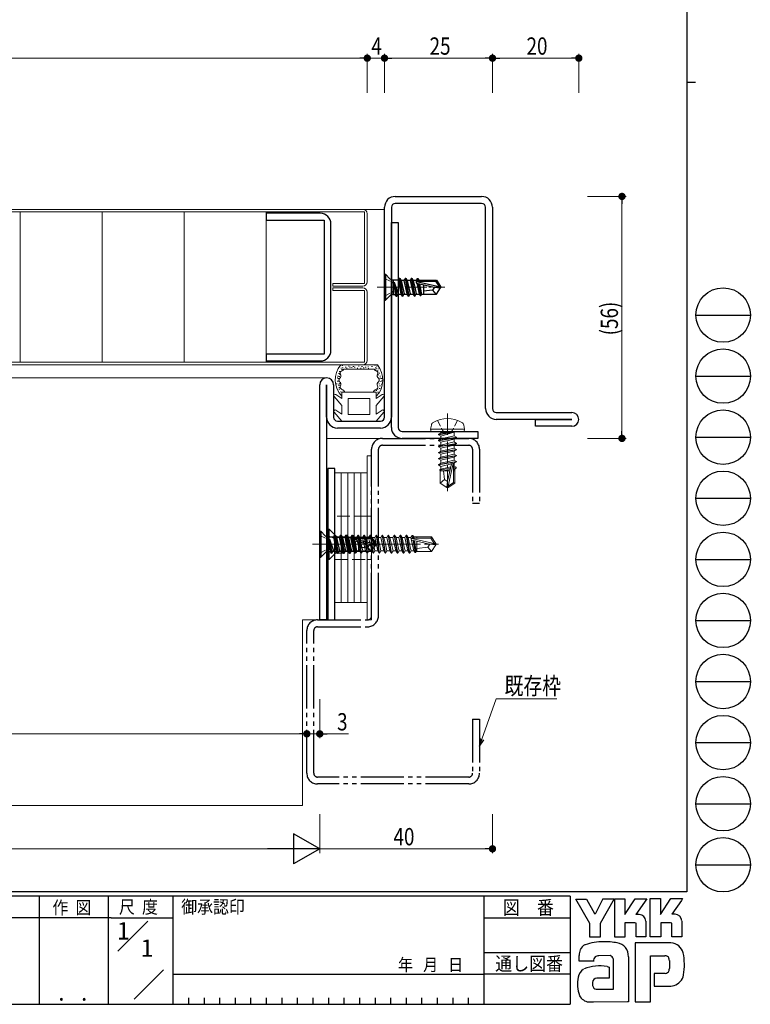
# Model space of a CAD drawing. Extents: x 0 to 567, y 0 to 403.
# Drawn here: x 398 to 567, y 0 to 228 of the extents above; entities that cross this region are included whole.
import ezdxf
from ezdxf.enums import TextEntityAlignment as Align

# ---------------------------------------------------------------- set-up
doc = ezdxf.new("R2010")
doc.units = 0
for name, pattern in [('YCENTER_1', [13, 10, -1, 1, -1]), ('YDIVIDE_1', [15, 10, -1, 1, -1, 1, -1]), ('YHIDDEN_1', [4, 3, -1])]:
    doc.linetypes.add(name, pattern=pattern)
doc.layers.add('USER1', color=3, linetype='CONTINUOUS')
doc.layers.add('YKK_ZWAK', color=7, linetype='CONTINUOUS')
for name, color, linetype, lineweight in [('YKK_11', 7, 'CONTINUOUS', 30), ('YKK_12', 2, 'CONTINUOUS', 13), ('YKK_13', 4, 'CONTINUOUS', 13), ('YKK_D', 6, 'CONTINUOUS', 13)]:
    doc.layers.add(name, color=color, linetype=linetype, lineweight=lineweight)
doc.styles.get("Standard").update_dxf_attribs({"font": 'ROMANS.SHX', "bigfont": 'EXTFONT.SHX'})
doc.styles.add('YKK_OSSTYLE1', font='romans.shx', dxfattribs={"width": 0.9, "bigfont": 'EXTFONT.SHX'})

# ---------------------------------------------------------------- blocks, each defined once
blk = doc.blocks.new('A201')
at = {"layer": 'YKK_ZWAK', "color": 254, "linetype": 'Continuous'}
for p, q in [((571, 410), (571, 35)), ((571, 222.5), (573, 222.5)), ((571, 35), (21, 35)), ((544, 34), (21, 34)), ((437, 34), (437, 9)), ((452, 34), (452, 9)), ((524, 34), (524, 9)), ((544, 34), (544, 9)), ((548.59, 27.71), (545.31, 33.35)), ((545.31, 33.35), (547.82, 33.35)), ((547.82, 33.35), (549.62, 29.99)), ((551.6, 33.43), (549.77, 29.88)), ((554.19, 33.43), (550.95, 27.7)), ((551.6, 33.43), (554.19, 33.43)), ((554.33, 24.55), (554.33, 33.41)), ((554.33, 33.41), (556.63, 33.41)), ((556.63, 29.77), (559.04, 33.45)), ((556.63, 33.41), (556.63, 29.77)), ((559.04, 33.45), (561.77, 33.45)), ((561.77, 33.45), (559.24, 29.78)), ((562.55, 24.63), (562.55, 33.49)), ((562.55, 33.49), (564.89, 33.49)), ((564.89, 29.78), (567.34, 33.49)), ((564.89, 33.49), (564.89, 29.78)), ((567.34, 33.49), (570.04, 33.49)), ((569.77, 33.02), (567.54, 29.84)), ((570.04, 33.49), (569.77, 33.02)), ((549.62, 29.99), (549.77, 29.88)), ((559.99, 29.78), (559.24, 29.78)), ((568.29, 29.84), (567.54, 29.84)), ((548.59, 24.53), (548.59, 27.71)), ((550.95, 27.7), (550.95, 24.53)), ((558.98, 27.87), (556.7, 27.87)), ((556.7, 27.87), (556.7, 24.55)), ((559.29, 27.75), (558.98, 27.87)), ((559.29, 24.61), (559.29, 27.75)), ((561.53, 28.24), (561.53, 24.61)), ((567.26, 27.89), (564.99, 27.89)), ((564.99, 27.89), (564.99, 24.63)), ((567.57, 27.77), (567.26, 27.89)), ((567.57, 24.65), (567.57, 27.77)), ((569.83, 28.24), (569.83, 24.65)), ((550.95, 24.53), (548.59, 24.53)), ((556.7, 24.55), (554.33, 24.55)), ((559.02, 23.22), (559.02, 9.57)), ((567.3, 23.22), (559.02, 23.22)), ((561.53, 24.61), (559.29, 24.61)), ((564.99, 24.63), (562.55, 24.63)), ((567.57, 24.68), (567.61, 24.65)), ((569.83, 24.65), (567.57, 24.65)), ((524, 21), (544, 21)), ((546.08, 18.95), (546.08, 20.33)), ((549.41, 18.95), (546.08, 18.95)), ((553.25, 20.28), (550.61, 20.23)), ((554.02, 12.52), (554.02, 19.47)), ((557.51, 20.01), (557.51, 9.59)), ((562.61, 9.57), (562.61, 20.24)), ((562.61, 20.24), (565.93, 20.24)), ((566.98, 19.17), (566.99, 17.29)), ((452, 16), (524, 16)), ((552.55, 17.73), (553.05, 17.62)), ((553.05, 17.62), (553.05, 15.05)), ((566.01, 16.15), (563.48, 16.15)), ((563.48, 16.15), (563.48, 13.2)), ((553.05, 15.05), (550.2, 15.05)), ((550, 12.52), (554.02, 12.52)), ((553.71, 12.52), (553.96, 12.52)), ((554.02, 12.52), (554.02, 12.52)), ((563.48, 13.2), (567.28, 13.2)), ((567.28, 13.2), (568.06, 13.37)), ((549.41, 9.53), (548.34, 9.53)), ((557.28, 9.55), (549.41, 9.53)), ((557.51, 9.59), (557.28, 9.55)), ((559.02, 9.57), (562.05, 9.57)), ((562.05, 9.57), (562.61, 9.57)), ((21, 9), (544, 9))]:
    blk.add_line(p, q, dxfattribs=at)
at = {"layer": 'YKK_ZWAK', "color": 8, "linetype": 'Continuous'}
for p, q in [((573.13, 168.56), (585.73, 168.56)), ((573.13, 154.42), (585.73, 154.42)), ((573.13, 140.28), (585.73, 140.28)), ((573.13, 126.14), (585.73, 126.14)), ((573.13, 112), (585.73, 112)), ((573.13, 97.86), (585.73, 97.86)), ((573.13, 83.72), (585.73, 83.72)), ((573.13, 69.58), (585.73, 69.58)), ((573.13, 55.44), (585.73, 55.44)), ((573.13, 41.3), (585.73, 41.3))]:
    blk.add_line(p, q, dxfattribs=at)
at = {"layer": 'YKK_ZWAK', "color": 131, "linetype": 'Continuous'}
for p, q in [((421, 34), (421, 9)), ((437.7, 29), (389, 29)), ((437.7, 29), (452, 29)), ((439.26, 21.33), (446.19, 28.25)), ((524, 29), (544, 29)), ((443.05, 10.18), (449.85, 16.98)), ((544, 16), (524, 16)), ((455.6, 10.5), (455.6, 9)), ((459.2, 10.5), (459.2, 9)), ((462.8, 10.5), (462.8, 9)), ((466.4, 10.5), (466.4, 9)), ((470, 10.5), (470, 9)), ((473.6, 10.5), (473.6, 9)), ((477.2, 10.5), (477.2, 9)), ((480.8, 10.5), (480.8, 9)), ((484.4, 10.5), (484.4, 9)), ((488, 10.5), (488, 9)), ((491.6, 10.5), (491.6, 9)), ((495.2, 10.5), (495.2, 9)), ((498.8, 10.5), (498.8, 9)), ((502.4, 10.5), (502.4, 9)), ((506, 10.5), (506, 9)), ((509.6, 10.5), (509.6, 9)), ((513.2, 10.5), (513.2, 9)), ((516.8, 10.5), (516.8, 9)), ((520.4, 10.5), (520.4, 9))]:
    blk.add_line(p, q, dxfattribs=at)
at = {"layer": 'YKK_ZWAK', "color": 8, "linetype": 'Continuous'}
for centre in [(579.43, 168.56), (579.43, 154.42), (579.43, 140.28), (579.43, 126.14), (579.43, 112), (579.43, 97.86), (579.43, 83.72), (579.43, 69.58), (579.43, 55.44), (579.43, 41.3)]:
    blk.add_circle(centre, 6.3, dxfattribs=at)
at = {"layer": 'YKK_ZWAK', "color": 254, "linetype": 'Continuous'}
for centre, radius, start, end in [((559.99, 28.24), 1.54, 0.0017, 89.996), ((568.29, 28.29), 1.54, 0.0017, 89.996), ((551.66, 10.86), 12.63, 89.8916, 109.3085), ((552.03, 8.67), 14.82, 78.7801, 91.4694), ((554.38, 20.07), 3.18, 40.6642, 80.3169), ((567.19, 20.11), 3.1, 14.4457, 87.0875), ((549.69, 20.31), 3.6, 158.4108, 179.7178), ((548, 21.1), 1.75, 109.0213, 161.5126), ((554.22, 20.08), 3.29, 358.7806, 38.7656), ((555.55, 18.15), 14.9, 350.9903, 10.6762), ((550.91, 18.99), 1.51, 138.4638, 181.7136), ((550.51, 19.02), 1.21, 85.5055, 126.7804), ((552.9, 19.18), 1.16, 14.7552, 72.4499), ((566.05, 19.37), 0.878, 16.4312, 96.9166), ((564.38, 18.85), 2.62, 4.9342, 17.0355), ((548.59, 14.77), 2.79, 121.8271, 169.0847), ((550.8, 8.39), 9.51, 79.381, 112.0583), ((566.01, 17.08), 0.933, 269.9547, 342.9014), ((564.36, 17.54), 2.64, 343.6902, 354.7536), ((553.61, 13.72), 7.92, 168.7637, 199.8008), ((550.84, 13.77), 1.69, 171.082, 216.7192), ((550.21, 14.01), 1.03, 90.3395, 178.0364), ((567.24, 16.32), 3.07, 285.4429, 349.9045), ((550.18, 13.6), 1.09, 230.9728, 260.7549), ((548.6, 12.25), 2.73, 207.3144, 263.5946)]:
    blk.add_arc(centre, radius, start, end, dxfattribs=at)
at = {"layer": 'YKK_ZWAK', "color": 131, "linetype": 'Continuous', "style": 'YKK_OSSTYLE1', "width": 0.9}
for s, height, p in [('作  図', 3, (424.09, 29.88)), ('尺  度', 3, (439.51, 30.04)), ('御承認印', 3, (453.91, 30.05)), ('図\u3000番', 3.2, (528.43, 29.81)), ('年   月   日', 2.828, (504.13, 16.74)), ('通し図番', 3.2, (526.63, 16.8)), (' ． ．', 3.5, (424.18, 9.75))]:
    blk.add_text(s, height=height, dxfattribs=at).set_placement(p)

msp = doc.modelspace()

# ---------------------------------------------------------------- linework, layer by layer
at = {"layer": 'YKK_11', "color": 0, "linetype": 'ByBlock', "lineweight": -2, "ltscale": 0.05}
for p, q in [((484.5, 187), (504.5, 187)), ((504.5, 185.4), (484.5, 185.4)), ((467.1, 183.12), (454.6, 183.12)), ((454.6, 183.12), (454.6, 181.52)), ((482, 135.9), (482, 184.5)), ((483.6, 184.5), (483.6, 135.9)), ((505.4, 137.9), (505.4, 184.5)), ((507, 184.5), (507, 137.9)), ((454.6, 181.52), (468, 181.52)), ((468, 181.52), (468, 150.52)), ((469.6, 151.42), (469.6, 180.62)), ((483.6, 133.5), (483.6, 181)), ((483.6, 181), (485.2, 181)), ((485.2, 181), (485.2, 133.5)), ((468, 150.52), (454.6, 150.52)), ((454.6, 150.52), (454.6, 148.92)), ((454.6, 148.92), (467.1, 148.92)), ((467, 89), (467, 143.4)), ((468.6, 143.4), (468.6, 89)), ((468.6, 135.9), (468.6, 143.4)), ((470.2, 143.4), (470.2, 135.9)), ((507.9, 137), (525.4, 137)), ((471.1, 135), (481.1, 135)), ((525.4, 135.4), (507.9, 135.4)), ((517, 135.4), (525.4, 135.4)), ((517, 133.8), (517, 135.4)), ((481.1, 133.4), (471.1, 133.4)), ((486.1, 132.6), (503.6, 132.6)), ((503.6, 132.6), (503.6, 131)), ((525.4, 133.8), (517, 133.8)), ((503.6, 131), (486.1, 131)), ((468.9, 124), (468.9, 89)), ((470.5, 124), (468.9, 124)), ((470.5, 89), (470.5, 124)), ((468.6, 89), (467, 89)), ((468.9, 89), (470.5, 89))]:
    msp.add_line(p, q, dxfattribs=at)
at = {"layer": 'YKK_11', "linetype": 'YDIVIDE_1'}
for p, q in [((481.5, 131), (501.5, 131)), ((479, 89.9), (479, 128.5)), ((480.6, 89.9), (480.6, 128.5)), ((481.5, 129.4), (501.5, 129.4)), ((502.4, 128.5), (502.4, 116)), ((504, 128.5), (504, 116)), ((502.4, 116), (504, 116)), ((466.5, 89), (478.1, 89)), ((466.5, 87.4), (478.1, 87.4)), ((464, 53.5), (464, 86.5)), ((465.6, 53.5), (465.6, 86.5)), ((502.4, 66), (502.4, 53.5)), ((502.4, 66), (504, 66)), ((504, 66), (504, 53.5)), ((501.5, 52.6), (466.5, 52.6)), ((501.5, 51), (466.5, 51))]:
    msp.add_line(p, q, dxfattribs=at)
at = {"layer": 'YKK_11', "color": 0, "linetype": 'ByBlock', "lineweight": -2, "ltscale": 0.05}
for centre, radius, start, end in [((484.5, 184.5), 2.5, 90, 180), ((504.5, 184.5), 2.5, 0, 90), ((484.5, 184.5), 0.9, 90, 180), ((504.5, 184.5), 0.9, 0, 90), ((467.1, 180.62), 2.5, 0, 90), ((467.1, 151.42), 2.5, 270, 0), ((468.6, 143.4), 1.6, 0, 180), ((507.9, 137.9), 2.5, 180, 270), ((507.9, 137.9), 0.9, 180, 270), ((525.4, 135.4), 1.6, 270, 90), ((471.1, 135.9), 2.5, 180, 270), ((471.1, 135.9), 0.9, 180, 270), ((481.1, 135.9), 2.5, 270, 0), ((481.1, 135.9), 0.9, 270, 0), ((486.1, 133.5), 2.5, 180, 270), ((486.1, 133.5), 0.9, 180, 270)]:
    msp.add_arc(centre, radius, start, end, dxfattribs=at)
at = {"layer": 'YKK_11', "linetype": 'YDIVIDE_1'}
for centre, radius, start, end in [((481.5, 128.5), 2.5, 90, 180), ((501.5, 128.5), 2.5, 0, 90), ((481.5, 128.5), 0.9, 90, 180), ((501.5, 128.5), 0.9, 0, 90), ((466.5, 86.5), 2.5, 90, 180), ((478.1, 89.9), 2.5, 270, 0), ((478.1, 89.9), 0.9, 270, 0), ((466.5, 86.5), 0.9, 90, 180), ((466.5, 53.5), 2.5, 180, 270), ((466.5, 53.5), 0.9, 180, 270), ((501.5, 53.5), 2.5, 270, 0), ((501.5, 53.5), 0.9, 270, 0)]:
    msp.add_arc(centre, radius, start, end, dxfattribs=at)
at = {"layer": 'YKK_12'}
for p, q in [((477, 184.02), (482, 184.02)), ((267.4, 145.02), (468.6, 145.02)), ((481.5, 131), (468.6, 131)), ((463, 89), (463, 46)), ((463, 89), (466.5, 89)), ((463, 46), (273, 46))]:
    msp.add_line(p, q, dxfattribs=at)
at = {"layer": 'YKK_13'}
for p, q in [((477.4, 183.42), (258.6, 183.42)), ((259, 184.02), (477, 184.02)), ((397.6, 183.42), (397.6, 148.62)), ((416.6, 183.42), (416.6, 148.62)), ((435.6, 183.42), (435.6, 148.62)), ((454.6, 183.42), (454.6, 148.62)), ((477.4, 166.82), (477.4, 183.42)), ((478, 183.02), (478, 167.22)), ((470, 166.82), (477.4, 166.82)), ((470, 166.22), (470, 166.82)), ((477, 166.22), (470, 166.22)), ((477, 165.82), (470, 165.82)), ((470, 165.82), (470, 165.22)), ((470, 165.22), (477.4, 165.22)), ((477.4, 165.22), (477.4, 148.62)), ((478, 149.02), (478, 164.82)), ((477.4, 148.62), (258.6, 148.62)), ((259, 148.02), (477, 148.02)), ((471.32, 146.02), (471.52, 146.02)), ((471.53, 146.5), (471.73, 146.5)), ((471.59, 146.03), (471.79, 146.03)), ((480.34, 148.02), (471.86, 148.02)), ((471.87, 147.24), (472.07, 147.24)), ((472.06, 146.94), (472.26, 146.94)), ((472.12, 147.87), (472.32, 147.87)), ((472.21, 147.32), (472.41, 147.32)), ((472.58, 147.02), (479.62, 147.02)), ((472.89, 147.52), (473.09, 147.52)), ((473.18, 147.24), (473.38, 147.24)), ((473.63, 147.72), (473.83, 147.72)), ((473.89, 147.45), (474.09, 147.45)), ((474.34, 147.44), (474.54, 147.44)), ((474.7, 147.67), (474.9, 147.67)), ((474.97, 147.52), (475.17, 147.52)), ((475.63, 147.29), (475.83, 147.29)), ((475.97, 147.7), (476.17, 147.7)), ((476.41, 147.29), (476.61, 147.29)), ((476.7, 147.63), (476.9, 147.63)), ((477.09, 147.35), (477.29, 147.35)), ((477.52, 147.49), (477.72, 147.49)), ((478.11, 147.54), (478.31, 147.54)), ((478.18, 147.15), (478.38, 147.15)), ((479.02, 147.61), (479.22, 147.61)), ((479.7, 147.99), (479.9, 147.99)), ((479.83, 147.33), (480.03, 147.33)), ((479.9, 146.88), (480.1, 146.88)), ((480.01, 147.23), (480.21, 147.23)), ((480.13, 147.73), (480.33, 147.73)), ((480.3, 146.64), (480.5, 146.64)), ((480.43, 147.12), (480.63, 147.12)), ((480.71, 146.1), (480.91, 146.1)), ((470.82, 143.63), (471.02, 143.63)), ((471.01, 144.27), (471.21, 144.27)), ((471.02, 145.03), (471.22, 145.03)), ((471.15, 145.42), (471.35, 145.42)), ((471.19, 144.24), (471.39, 144.24)), ((471.22, 144.84), (471.42, 144.84)), ((471.43, 145.29), (471.63, 145.29)), ((471.56, 145.79), (471.76, 145.79)), ((471.58, 143.72), (471.78, 143.72)), ((480.49, 145.72), (480.69, 145.72)), ((480.66, 143.65), (480.86, 143.65)), ((480.91, 145.39), (481.11, 145.39)), ((480.93, 144.97), (481.13, 144.97)), ((481.06, 144.15), (481.26, 144.15)), ((481.23, 144.83), (481.43, 144.83)), ((481.27, 144.29), (481.47, 144.29)), ((471.35, 143.55), (471.55, 143.55)), ((471.35, 143.22), (471.55, 143.22)), ((471.4, 142.8), (471.6, 142.8)), ((471.45, 142.41), (471.65, 142.41)), ((471.78, 141.79), (471.98, 141.79)), ((472.1, 140.24), (472.1, 141.72)), ((472.1, 141.72), (476.1, 141.72)), ((480.1, 141.72), (476.1, 141.72)), ((480.03, 142.06), (480.23, 142.06)), ((480.1, 140.24), (480.1, 141.72)), ((480.32, 142.39), (480.52, 142.39)), ((480.38, 141.68), (480.58, 141.68)), ((480.8, 142.56), (481, 142.56)), ((480.86, 143.13), (481.06, 143.13)), ((481.22, 143.54), (481.42, 143.54)), ((472.1, 138.62), (470.36, 140.7)), ((472.1, 140.24), (470.75, 141.14)), ((473.6, 136.52), (473.6, 140.22)), ((473.6, 140.22), (478.6, 140.22)), ((478.6, 136.52), (478.6, 140.22)), ((480.1, 140.24), (481.45, 141.14)), ((480.1, 138.62), (481.84, 140.7)), ((472.1, 135.02), (470.36, 137.1)), ((472.1, 136.64), (470.75, 137.54)), ((472.1, 136.64), (472.1, 138.62)), ((480.1, 136.64), (480.1, 138.62)), ((480.1, 136.64), (481.45, 137.54)), ((480.1, 135.02), (481.84, 137.1)), ((480.1, 135.02), (472.1, 135.02)), ((473.6, 136.52), (478.6, 136.52)), ((492.69, 133.1), (492.86, 134.07)), ((500.51, 133.1), (492.69, 133.1)), ((492.69, 133.1), (492.78, 132.6)), ((500.42, 132.6), (492.78, 132.6)), ((494.5, 131.95), (498.1, 132.55)), ((498.1, 132.45), (494.5, 131.85)), ((494.5, 131.95), (495.05, 132.27)), ((498.1, 132.55), (495.05, 132.27)), ((495.05, 131.53), (498.1, 132.45)), ((495.05, 132.4), (495.05, 132.27)), ((498.1, 132.55), (498.1, 132.45)), ((498.15, 132.4), (498.15, 131.57)), ((500.51, 133.1), (500.34, 134.07)), ((500.51, 133.1), (500.42, 132.6)), ((494.5, 131.95), (494.5, 131.85)), ((494.5, 131.95), (494.5, 131.85)), ((494.5, 131.85), (495.05, 131.53)), ((494.5, 130.55), (498.7, 131.25)), ((498.7, 131.15), (494.5, 130.45)), ((494.5, 130.55), (495.05, 130.87)), ((494.5, 130.55), (494.5, 130.45)), ((494.5, 130.45), (495.05, 130.13)), ((498.15, 131.57), (495.05, 130.87)), ((495.05, 131.53), (495.05, 130.87)), ((498.15, 130.83), (495.05, 130.13)), ((498.15, 130.17), (495.05, 129.47)), ((495.05, 130.13), (495.05, 129.47)), ((498.7, 131.25), (498.15, 131.57)), ((498.7, 131.15), (498.15, 130.83)), ((498.15, 130.83), (498.15, 130.17)), ((498.7, 129.85), (498.15, 130.17)), ((498.7, 131.25), (498.7, 131.15)), ((494.5, 129.15), (498.7, 129.85)), ((498.7, 129.75), (494.5, 129.05)), ((494.5, 129.15), (495.05, 129.47)), ((494.5, 129.15), (494.5, 129.05)), ((494.5, 129.05), (495.05, 128.73)), ((494.5, 127.75), (498.7, 128.45)), ((498.7, 128.35), (494.5, 127.65)), ((494.5, 127.75), (495.05, 128.07)), ((494.5, 127.75), (494.5, 127.65)), ((494.5, 127.65), (495.05, 127.33)), ((498.15, 129.43), (495.05, 128.73)), ((498.15, 128.77), (495.05, 128.07)), ((495.05, 128.73), (495.05, 128.07)), ((498.15, 128.03), (495.05, 127.33)), ((498.7, 129.75), (498.15, 129.43)), ((498.15, 129.43), (498.15, 128.77)), ((498.7, 128.45), (498.15, 128.77)), ((498.7, 128.35), (498.15, 128.03)), ((498.15, 128.03), (498.15, 127.37)), ((498.7, 129.85), (498.7, 129.75)), ((498.7, 128.45), (498.7, 128.35)), ((478, 89), (478, 127)), ((478, 127), (478, 89)), ((479, 127), (478, 127)), ((479, 127), (479, 89)), ((494.5, 126.35), (498.7, 127.05)), ((498.7, 126.95), (494.5, 126.25)), ((494.5, 126.35), (495.05, 126.67)), ((494.5, 126.35), (494.5, 126.25)), ((494.5, 126.25), (495.05, 125.93)), ((494.5, 124.95), (498.7, 125.65)), ((498.7, 125.55), (494.5, 124.85)), ((498.15, 127.37), (495.05, 126.67)), ((495.05, 127.33), (495.05, 126.67)), ((498.15, 126.63), (495.05, 125.93)), ((498.15, 125.97), (495.05, 125.27)), ((495.05, 125.93), (495.05, 125.27)), ((498.7, 127.05), (498.15, 127.37)), ((498.7, 126.95), (498.15, 126.63)), ((498.15, 126.63), (498.15, 125.97)), ((498.7, 125.65), (498.15, 125.97)), ((498.7, 125.55), (498.15, 125.23)), ((498.7, 127.05), (498.7, 126.95)), ((498.7, 125.65), (498.7, 125.55)), ((494.5, 124.95), (495.05, 125.27)), ((494.5, 124.95), (494.5, 124.85)), ((494.5, 124.85), (495.05, 124.53)), ((497.28, 124.09), (494.7, 123.67)), ((494.7, 123.67), (495.05, 123.87)), ((494.9, 123.57), (494.7, 123.67)), ((494.9, 123.57), (494.9, 120.65)), ((497.14, 123.5), (494.9, 123.5)), ((497.5, 125.09), (495.05, 124.53)), ((495.05, 124.53), (495.05, 123.87)), ((497.35, 124.39), (495.05, 123.87)), ((497.22, 123.82), (495.55, 123.5)), ((495.9, 121.5), (495.7, 123.5)), ((497.51, 125.11), (496.6, 121.11)), ((497.94, 125.21), (496.75, 119.96)), ((498.15, 125.23), (497.96, 125.19)), ((498, 125.05), (498, 120.81)), ((498.15, 124.57), (498, 124.53)), ((498.6, 124.31), (498, 124.21)), ((498.6, 124.09), (498, 123.98)), ((498.15, 123.83), (498, 123.8)), ((498.3, 123.5), (498, 123.5)), ((498.15, 125.23), (498.15, 124.57)), ((498.6, 124.31), (498.15, 124.57)), ((498.6, 124.09), (498.15, 123.83)), ((498.3, 123.92), (498.3, 120.65)), ((498.6, 124.31), (498.6, 124.09)), ((470.5, 93), (470.5, 123)), ((470.5, 123), (478, 123)), ((472, 93), (472, 123)), ((473.5, 93), (473.5, 123)), ((475, 93), (475, 123)), ((476.5, 93), (476.5, 123)), ((478, 93), (478, 123)), ((495.9, 121.5), (494.9, 120.65)), ((496.6, 121), (495.9, 121.5)), ((496.6, 121.11), (496.45, 119.6)), ((496.6, 121.11), (496.6, 119.6)), ((498, 120.81), (496.75, 119.96)), ((498.3, 120.65), (498, 120.81)), ((494.9, 120.65), (496.45, 119.6)), ((496.45, 119.6), (496.75, 119.6)), ((498.3, 120.65), (496.75, 119.6)), ((496.75, 119.96), (496.75, 119.6)), ((478, 93), (470.5, 93)), ((478, 93), (478, 93)), ((478, 89), (479, 89))]:
    msp.add_line(p, q, dxfattribs=at)
at = {"layer": 'YKK_13', "linetype": 'Continuous', "lineweight": 30, "ltscale": 0.5}
for p, q in [((482, 169), (482, 163)), ((482, 169), (482.23, 169)), ((482.23, 169), (483.26, 167.97)), ((482.23, 169), (482.23, 163)), ((483.96, 167.68), (485.19, 167.68)), ((484, 167.68), (484, 164.32)), ((484.2, 167.18), (484.73, 163.9)), ((484.2, 167.18), (484.49, 164.32)), ((484.2, 167.18), (484.26, 167.18)), ((484.26, 167.18), (485.15, 164.45)), ((484.26, 167.18), (484.83, 163.9)), ((485.43, 168.1), (485.19, 167.68)), ((485.19, 167.68), (485.81, 164.45)), ((486.13, 163.9), (485.43, 168.1)), ((485.43, 168.1), (485.53, 168.1)), ((485.53, 168.1), (486.23, 163.9)), ((485.53, 168.1), (485.85, 167.55)), ((485.8, 167.63), (486.56, 167.63)), ((485.85, 167.55), (486.55, 164.45)), ((486.83, 168.1), (486.51, 167.55)), ((486.51, 167.55), (487.21, 164.45)), ((487.53, 163.9), (486.83, 168.1)), ((486.83, 168.1), (486.93, 168.1)), ((486.93, 168.1), (487.63, 163.9)), ((486.93, 168.1), (487.25, 167.55)), ((487.2, 167.63), (487.96, 167.63)), ((487.25, 167.55), (487.95, 164.45)), ((488.23, 168.1), (487.91, 167.55)), ((487.91, 167.55), (488.61, 164.45)), ((488.93, 163.9), (488.23, 168.1)), ((488.23, 168.1), (488.33, 168.1)), ((488.33, 168.1), (489.03, 163.9)), ((488.33, 168.1), (488.65, 167.55)), ((488.6, 167.63), (489.36, 167.63)), ((488.65, 167.55), (489, 166)), ((489.57, 168), (489.31, 167.55)), ((489.31, 167.55), (489.36, 167.32)), ((489.39, 167.34), (494.64, 166.15)), ((489.45, 166.92), (490.01, 164.45)), ((489.49, 166.91), (493.49, 166)), ((489.55, 167.4), (493.79, 167.4)), ((489.57, 168), (489.68, 167.4)), ((489.79, 168), (489.88, 167.4)), ((489.79, 168), (489.97, 167.68)), ((489.79, 166.84), (490.29, 164.1)), ((489.97, 167.68), (490.02, 167.4)), ((489.98, 167.63), (494.01, 167.63)), ((489.98, 166.8), (490.4, 164.1)), ((490.12, 166.77), (490.53, 164.32)), ((491, 167.63), (491, 167.4)), ((491, 166.54), (491, 164.38)), ((493.91, 167.63), (493.79, 167.4)), ((493.79, 167.4), (494.64, 166.15)), ((494.01, 167.63), (495, 166.15)), ((483.96, 164.32), (484.49, 164.32)), ((484.73, 163.9), (484.49, 164.32)), ((484.83, 163.9), (485.15, 164.45)), ((485.1, 164.38), (485.86, 164.38)), ((486.13, 163.9), (485.81, 164.45)), ((486.23, 163.9), (486.55, 164.45)), ((486.5, 164.38), (487.26, 164.38)), ((487.53, 163.9), (487.21, 164.45)), ((487.63, 163.9), (487.95, 164.45)), ((487.9, 164.38), (488.66, 164.38)), ((488.93, 163.9), (488.61, 164.45)), ((489, 166), (489.35, 164.45)), ((489.03, 163.9), (489.35, 164.45)), ((489.3, 164.38), (490.07, 164.38)), ((490.01, 164.45), (490.29, 164.1)), ((490.4, 164.1), (490.53, 164.32)), ((490.52, 164.38), (494.01, 164.38)), ((493.1, 165.3), (491, 165.1)), ((493.6, 166), (493.1, 165.3)), ((493.1, 165.3), (493.89, 164.38)), ((493.49, 166), (495, 165.85)), ((493.49, 166), (495, 166)), ((494.01, 164.38), (495, 165.85)), ((494.64, 166.15), (495, 166.15)), ((495, 165.85), (495, 166.15)), ((495, 166.15), (495, 165.85)), ((482, 163), (482.23, 163)), ((482.23, 163), (483.26, 164.03)), ((484.73, 163.9), (484.83, 163.9)), ((486.13, 163.9), (486.23, 163.9)), ((487.53, 163.9), (487.63, 163.9)), ((488.93, 163.9), (489.03, 163.9)), ((490.29, 164.1), (490.4, 164.1)), ((467, 109.5), (467, 103.5)), ((467, 109.5), (467.23, 109.5)), ((467.23, 109.5), (467.23, 103.5)), ((467.23, 109.5), (468.26, 108.47)), ((468.96, 108.18), (470.19, 108.18)), ((469, 108.18), (469, 104.82)), ((469.2, 107.68), (469.73, 104.4)), ((469.2, 107.68), (469.49, 104.82)), ((469.2, 107.68), (469.26, 107.68)), ((469.26, 107.68), (470.15, 104.95)), ((469.26, 107.68), (469.83, 104.4)), ((470.43, 108.6), (470.19, 108.18)), ((470.19, 108.18), (470.81, 104.95)), ((471.13, 104.4), (470.43, 108.6)), ((470.43, 108.6), (470.53, 108.6)), ((470.53, 108.6), (471.23, 104.4)), ((470.53, 108.6), (470.85, 108.05)), ((470.8, 108.13), (471.56, 108.13)), ((470.85, 108.05), (471.55, 104.95)), ((471.83, 108.6), (471.51, 108.05)), ((471.51, 108.05), (472.21, 104.95)), ((472.53, 104.4), (471.83, 108.6)), ((471.83, 108.6), (471.93, 108.6)), ((471.93, 108.6), (472.63, 104.4)), ((471.93, 108.6), (472.25, 108.05)), ((472.2, 108.13), (472.96, 108.13)), ((472.25, 108.05), (472.95, 104.95)), ((473.23, 108.6), (472.91, 108.05)), ((472.91, 108.05), (473.61, 104.95)), ((473.93, 104.4), (473.23, 108.6)), ((473.23, 108.6), (473.33, 108.6)), ((473.33, 108.6), (474.03, 104.4)), ((473.33, 108.6), (473.65, 108.05)), ((473.6, 108.13), (474.36, 108.13)), ((473.65, 108.05), (474, 106.5)), ((474.57, 108.5), (474.31, 108.05)), ((474.31, 108.05), (474.36, 107.82)), ((474.39, 107.84), (479.64, 106.65)), ((474.45, 107.42), (475.01, 104.95)), ((474.49, 107.41), (478.49, 106.5)), ((474.55, 107.9), (478.8, 107.9)), ((474.57, 108.5), (474.68, 107.9)), ((474.79, 108.5), (474.88, 107.9)), ((474.79, 108.5), (474.97, 108.18)), ((474.79, 107.34), (475.29, 104.6)), ((474.97, 108.18), (475.02, 107.9)), ((474.98, 108.13), (479.01, 108.13)), ((474.98, 107.3), (475.4, 104.6)), ((475.12, 107.27), (475.53, 104.82)), ((476, 108.13), (476, 107.9)), ((478.91, 108.13), (478.8, 107.9)), ((478.8, 107.9), (479.64, 106.65)), ((479.01, 108.13), (480, 106.65)), ((469.83, 104.4), (470.15, 104.95)), ((470.1, 104.88), (470.86, 104.88)), ((471.13, 104.4), (470.81, 104.95)), ((471.23, 104.4), (471.55, 104.95)), ((471.5, 104.88), (472.26, 104.88)), ((472.53, 104.4), (472.21, 104.95)), ((472.63, 104.4), (472.95, 104.95)), ((472.9, 104.88), (473.66, 104.88)), ((473.93, 104.4), (473.61, 104.95)), ((474, 106.5), (474.35, 104.95)), ((474.03, 104.4), (474.35, 104.95)), ((474.3, 104.88), (475.07, 104.88)), ((475.01, 104.95), (475.29, 104.6)), ((475.52, 104.88), (479.01, 104.88)), ((476, 107.04), (476, 104.88)), ((478.1, 105.8), (476, 105.6)), ((478.6, 106.5), (478.1, 105.8)), ((478.1, 105.8), (478.89, 104.88)), ((478.49, 106.5), (480, 106.35)), ((478.49, 106.5), (480, 106.5)), ((479.01, 104.88), (480, 106.35)), ((479.64, 106.65), (480, 106.65)), ((480, 106.35), (480, 106.65)), ((480, 106.65), (480, 106.35)), ((467, 103.5), (467.23, 103.5)), ((467.23, 103.5), (468.26, 104.53)), ((468.96, 104.82), (469.49, 104.82)), ((469.73, 104.4), (469.49, 104.82)), ((469.73, 104.4), (469.83, 104.4)), ((471.13, 104.4), (471.23, 104.4)), ((472.53, 104.4), (472.63, 104.4)), ((473.93, 104.4), (474.03, 104.4)), ((475.29, 104.6), (475.4, 104.6)), ((475.4, 104.6), (475.53, 104.82))]:
    msp.add_line(p, q, dxfattribs=at)
at = {"layer": 'YKK_13', "linetype": 'YHIDDEN_1', "lineweight": 13, "ltscale": 0.5}
for p, q in [((482, 168.05), (483.82, 167.15)), ((483.82, 167.15), (484.42, 166)), ((482, 163.95), (483.82, 164.86)), ((483.82, 164.86), (484.42, 166)), ((467, 108.55), (468.82, 107.65)), ((468.82, 107.65), (469.42, 106.5)), ((467, 104.45), (468.82, 105.36)), ((468.82, 105.36), (469.42, 106.5))]:
    msp.add_line(p, q, dxfattribs=at)
at = {"layer": 'YKK_13', "linetype": 'Continuous', "lineweight": 13, "ltscale": 0.5}
for p, q in [((489.57, 168), (489.79, 168)), ((474.57, 108.5), (474.79, 108.5))]:
    msp.add_line(p, q, dxfattribs=at)
at = {"layer": 'YKK_13', "linetype": 'YCENTER_1', "lineweight": 13, "ltscale": 0.5}
for p, q in [((480.3, 166), (496, 166)), ((465.3, 106.5), (481, 106.5))]:
    msp.add_line(p, q, dxfattribs=at)
at = {"layer": 'YKK_13', "linetype": 'YCENTER_1', "ltscale": 0.5}
msp.add_line((496.6, 136.8), (496.6, 118.49), dxfattribs=at)
at = {"layer": 'YKK_13', "linetype": 'YHIDDEN_1', "ltscale": 0.5}
for p, q in [((494.3, 135.18), (495.45, 132.86)), ((498.9, 135.18), (497.74, 132.86)), ((495.45, 132.86), (496.6, 132.25)), ((497.74, 132.86), (496.6, 132.25))]:
    msp.add_line(p, q, dxfattribs=at)
at = {"layer": 'YKK_13', "linetype": 'YHIDDEN_1'}
for p, q in [((478, 113), (470.5, 113)), ((479, 113), (478, 113)), ((468.9, 108.5), (470.62, 107.65)), ((470.62, 107.65), (471.23, 106.5)), ((468.9, 104.5), (470.62, 105.36)), ((470.62, 105.36), (471.23, 106.5)), ((470.5, 103), (478, 103)), ((478, 103), (479, 103))]:
    msp.add_line(p, q, dxfattribs=at)
at = {"layer": 'YKK_13', "linetype": 'Continuous', "ltscale": 0.5}
for p, q in [((468.9, 110), (468.9, 103)), ((468.9, 110), (469.2, 110)), ((469.2, 110), (469.2, 103)), ((469.2, 110), (470.73, 108.47)), ((471.02, 108.18), (471.02, 104.82)), ((471.43, 108.18), (472.81, 108.18)), ((471.82, 107.68), (472.11, 104.82)), ((471.82, 107.68), (472.35, 104.4)), ((471.82, 107.68), (471.88, 107.68)), ((471.88, 107.68), (472.77, 104.95)), ((471.88, 107.68), (472.45, 104.4)), ((473.05, 108.6), (472.81, 108.18)), ((472.81, 108.18), (473.43, 104.95)), ((473.75, 104.4), (473.05, 108.6)), ((473.05, 108.6), (473.15, 108.6)), ((473.15, 108.6), (473.85, 104.4)), ((473.15, 108.6), (473.47, 108.05)), ((473.47, 108.05), (474.17, 104.95)), ((473.47, 108.05), (474.13, 108.05)), ((474.45, 108.6), (474.13, 108.05)), ((474.13, 108.05), (474.83, 104.95)), ((475.15, 104.4), (474.45, 108.6)), ((474.45, 108.6), (474.55, 108.6)), ((474.55, 108.6), (475.25, 104.4)), ((474.55, 108.6), (474.87, 108.05)), ((474.87, 108.05), (475.57, 104.95)), ((474.87, 108.05), (475.53, 108.05)), ((475.85, 108.6), (475.53, 108.05)), ((475.53, 108.05), (476.23, 104.95)), ((476.55, 104.4), (475.85, 108.6)), ((475.85, 108.6), (475.95, 108.6)), ((475.95, 108.6), (476.65, 104.4)), ((475.95, 108.6), (476.27, 108.05)), ((476.27, 108.05), (476.62, 106.5)), ((476.27, 108.05), (476.93, 108.05)), ((477.25, 108.6), (476.93, 108.05)), ((476.93, 108.05), (477.63, 104.95)), ((477.95, 104.4), (477.25, 108.6)), ((477.25, 108.6), (477.35, 108.6)), ((477.35, 108.6), (478.05, 104.4)), ((477.35, 108.6), (477.67, 108.05)), ((477.67, 108.05), (478.02, 106.5)), ((477.67, 108.05), (478.33, 108.05)), ((478.65, 108.6), (478.33, 108.05)), ((478.33, 108.05), (479.03, 104.95)), ((479.35, 104.4), (478.65, 108.6)), ((478.65, 108.6), (478.75, 108.6)), ((478.75, 108.6), (479.45, 104.4)), ((478.75, 108.6), (479.07, 108.05)), ((479.07, 108.05), (479.42, 106.5)), ((479.07, 108.05), (479.73, 108.05)), ((480.05, 108.6), (479.73, 108.05)), ((479.73, 108.05), (480.43, 104.95)), ((480.75, 104.4), (480.05, 108.6)), ((480.05, 108.6), (480.15, 108.6)), ((480.15, 108.6), (480.85, 104.4)), ((480.15, 108.6), (480.47, 108.05)), ((480.47, 108.05), (480.82, 106.5)), ((480.47, 108.05), (481.13, 108.05)), ((481.45, 108.6), (481.13, 108.05)), ((481.13, 108.05), (481.83, 104.95)), ((482.15, 104.4), (481.45, 108.6)), ((481.45, 108.6), (481.55, 108.6)), ((481.55, 108.6), (482.25, 104.4)), ((481.55, 108.6), (481.87, 108.05)), ((481.87, 108.05), (482.22, 106.5)), ((481.87, 108.05), (482.53, 108.05)), ((482.85, 108.6), (482.53, 108.05)), ((482.53, 108.05), (483.23, 104.95)), ((483.55, 104.4), (482.85, 108.6)), ((482.85, 108.6), (482.95, 108.6)), ((482.95, 108.6), (483.65, 104.4)), ((482.95, 108.6), (483.27, 108.05)), ((483.27, 108.05), (483.62, 106.5)), ((483.27, 108.05), (483.93, 108.05)), ((484.25, 108.6), (483.93, 108.05)), ((483.93, 108.05), (484.63, 104.95)), ((484.95, 104.4), (484.25, 108.6)), ((484.25, 108.6), (484.35, 108.6)), ((484.35, 108.6), (485.05, 104.4)), ((484.35, 108.6), (484.67, 108.05)), ((484.67, 108.05), (485.02, 106.5)), ((484.67, 108.05), (485.33, 108.05)), ((485.65, 108.6), (485.33, 108.05)), ((485.33, 108.05), (486.03, 104.95)), ((486.35, 104.4), (485.65, 108.6)), ((485.65, 108.6), (485.75, 108.6)), ((485.75, 108.6), (486.45, 104.4)), ((485.75, 108.6), (486.07, 108.05)), ((486.07, 108.05), (486.42, 106.5)), ((486.07, 108.05), (486.73, 108.05)), ((487.05, 108.6), (486.73, 108.05)), ((486.73, 108.05), (487.43, 104.95)), ((487.75, 104.4), (487.05, 108.6)), ((487.05, 108.6), (487.15, 108.6)), ((487.15, 108.6), (487.85, 104.4)), ((487.15, 108.6), (487.47, 108.05)), ((487.47, 108.05), (487.82, 106.5)), ((487.47, 108.05), (488.13, 108.05)), ((488.39, 108.5), (488.13, 108.05)), ((488.13, 108.05), (488.83, 104.95)), ((488.29, 107.84), (493.54, 106.65)), ((488.39, 108.5), (488.5, 107.9)), ((488.39, 108.5), (488.61, 108.5)), ((488.39, 107.41), (492.39, 106.5)), ((488.45, 107.9), (492.7, 107.9)), ((488.6, 107.36), (489.11, 104.6)), ((488.61, 108.5), (488.79, 108.18)), ((488.61, 108.5), (488.7, 107.9)), ((488.79, 108.18), (488.84, 107.9)), ((488.79, 108.18), (489.5, 108.18)), ((488.79, 107.32), (489.22, 104.6)), ((488.94, 107.29), (489.35, 104.82)), ((489.5, 108.2), (489.5, 107.9)), ((489.5, 108.2), (492.85, 108.2)), ((492.85, 108.2), (492.7, 107.9)), ((492.7, 107.9), (493.54, 106.65)), ((492.85, 108.2), (493.9, 106.65)), ((472.45, 104.4), (472.77, 104.95)), ((472.77, 104.95), (473.43, 104.95)), ((473.75, 104.4), (473.43, 104.95)), ((473.85, 104.4), (474.17, 104.95)), ((474.17, 104.95), (474.83, 104.95)), ((475.15, 104.4), (474.83, 104.95)), ((475.25, 104.4), (475.57, 104.95)), ((475.57, 104.95), (476.23, 104.95)), ((476.55, 104.4), (476.23, 104.95)), ((476.62, 106.5), (476.97, 104.95)), ((476.65, 104.4), (476.97, 104.95)), ((476.97, 104.95), (477.63, 104.95)), ((477.95, 104.4), (477.63, 104.95)), ((478.02, 106.5), (478.37, 104.95)), ((478.05, 104.4), (478.37, 104.95)), ((478.37, 104.95), (479.03, 104.95)), ((479.35, 104.4), (479.03, 104.95)), ((479.42, 106.5), (479.77, 104.95)), ((479.45, 104.4), (479.77, 104.95)), ((479.77, 104.95), (480.43, 104.95)), ((480.75, 104.4), (480.43, 104.95)), ((480.82, 106.5), (481.17, 104.95)), ((480.85, 104.4), (481.17, 104.95)), ((481.17, 104.95), (481.83, 104.95)), ((482.15, 104.4), (481.83, 104.95)), ((482.22, 106.5), (482.57, 104.95)), ((482.25, 104.4), (482.57, 104.95)), ((482.57, 104.95), (483.23, 104.95)), ((483.55, 104.4), (483.23, 104.95)), ((483.62, 106.5), (483.97, 104.95)), ((483.65, 104.4), (483.97, 104.95)), ((483.97, 104.95), (484.63, 104.95)), ((484.95, 104.4), (484.63, 104.95)), ((485.02, 106.5), (485.37, 104.95)), ((485.05, 104.4), (485.37, 104.95)), ((485.37, 104.95), (486.03, 104.95)), ((486.35, 104.4), (486.03, 104.95)), ((486.42, 106.5), (486.77, 104.95)), ((486.45, 104.4), (486.77, 104.95)), ((486.77, 104.95), (487.43, 104.95)), ((487.75, 104.4), (487.43, 104.95)), ((487.82, 106.5), (488.17, 104.95)), ((487.85, 104.4), (488.17, 104.95)), ((488.17, 104.95), (488.83, 104.95)), ((488.83, 104.95), (489.11, 104.6)), ((489.5, 107.04), (489.5, 104.8)), ((492, 105.8), (489.5, 105.55)), ((492.5, 106.5), (492, 105.8)), ((492, 105.8), (492.85, 104.8)), ((492.39, 106.5), (493.9, 106.35)), ((492.39, 106.5), (493.9, 106.5)), ((492.85, 104.8), (493.9, 106.35)), ((493.54, 106.65), (493.9, 106.65)), ((493.9, 106.35), (493.9, 106.65)), ((468.9, 103), (469.2, 103)), ((469.2, 103), (470.73, 104.53)), ((470.6, 104.4), (472.35, 104.4)), ((471.1, 104.4), (472.35, 104.4)), ((471.43, 104.82), (472.11, 104.82)), ((472.35, 104.4), (472.11, 104.82)), ((472.35, 104.4), (472.45, 104.4)), ((473.75, 104.4), (473.85, 104.4)), ((475.15, 104.4), (475.25, 104.4)), ((476.55, 104.4), (476.65, 104.4)), ((477.95, 104.4), (478.05, 104.4)), ((479.35, 104.4), (479.45, 104.4)), ((480.75, 104.4), (480.85, 104.4)), ((482.15, 104.4), (482.25, 104.4)), ((483.55, 104.4), (483.65, 104.4)), ((484.95, 104.4), (485.05, 104.4)), ((486.35, 104.4), (486.45, 104.4)), ((487.75, 104.4), (487.85, 104.4)), ((489.11, 104.6), (489.22, 104.6)), ((489.22, 104.6), (489.35, 104.82)), ((489.35, 104.82), (489.5, 104.82)), ((489.5, 104.8), (492.85, 104.8))]:
    msp.add_line(p, q, dxfattribs=at)
at = {"layer": 'YKK_13', "linetype": 'YCENTER_1'}
msp.add_line((467.3, 106.5), (494.47, 106.5), dxfattribs=at)
at = {"layer": 'YKK_13'}
for centre, radius, start, end in [((477, 183.02), 1, 0, 90), ((477, 167.22), 1, 270, 0), ((477, 164.82), 1, 0, 90), ((477, 149.02), 1, 270, 0), ((476.1, 144.52), 5.5, 140.4804, 223.3418), ((476.1, 144.52), 5.5, 316.6582, 39.5196), ((476.1, 144.52), 4.3, 213.7499, 220.6293), ((476.1, 144.52), 4.3, 319.3705, 326.2499), ((470.59, 140.89), 0.3, 56.2111, 220.0024), ((481.61, 140.89), 0.3, 319.9976, 123.7889), ((470.59, 137.29), 0.3, 56.2111, 220.0024), ((481.61, 137.29), 0.3, 319.9976, 123.7889), ((493.75, 133.92), 0.9, 120.6359, 170), ((496.6, 129.1), 6.5, 59.3641, 120.6359), ((499.45, 133.92), 0.9, 10, 59.3641), ((494.85, 132.4), 0.2, 0, 90), ((498.35, 132.4), 0.2, 90, 180), ((497.75, 125.05), 0.248, 0, 167.191)]:
    msp.add_arc(centre, radius, start, end, dxfattribs=at)
at = {"layer": 'YKK_13', "linetype": 'Continuous', "lineweight": 30, "ltscale": 0.5}
for centre, radius, start, end in [((483.96, 168.68), 1, 225, 270), ((489.55, 167.15), 0.248, 90, 257.191), ((483.96, 163.32), 1, 90, 135), ((468.96, 109.18), 1, 225, 270), ((474.55, 107.65), 0.248, 90, 257.191), ((468.96, 103.82), 1, 90, 135)]:
    msp.add_arc(centre, radius, start, end, dxfattribs=at)
at = {"layer": 'YKK_13', "linetype": 'Continuous', "ltscale": 0.5}
for centre, radius, start, end in [((471.43, 109.18), 1, 225, 270), ((488.45, 107.65), 0.248, 90, 257.191), ((471.43, 103.82), 1, 90, 135)]:
    msp.add_arc(centre, radius, start, end, dxfattribs=at)
at = {"layer": 'YKK_13'}
for points in [[(472.58, 147.02), (472.52, 146.91), (471.76, 146.32), (471.88, 145.36), (471.4, 144.52), (471.88, 143.68), (471.76, 142.72), (472.52, 142.13)], [(479.68, 142.13), (480.44, 142.72), (480.32, 143.68), (480.8, 144.52), (480.32, 145.36), (480.44, 146.32), (479.68, 146.91), (479.62, 147.02)]]:
    msp.add_spline(points, degree=3, dxfattribs=at)
at = {"layer": 'YKK_D'}
for p, q in [((476.3, 219.02), (259.7, 219.02)), ((476.3, 219.02), (474.6, 219.02)), ((478, 211.02), (478, 220.02)), ((478, 211.02), (478, 220.02)), ((482, 219.02), (478, 219.02)), ((482, 211.02), (482, 220.02)), ((482, 211.02), (482, 220.02)), ((505.3, 219.02), (483.7, 219.02)), ((483.7, 219.02), (485.4, 219.02)), ((507, 211.02), (507, 220.02)), ((507, 211.02), (507, 220.02)), ((508.7, 219.02), (525.3, 219.02)), ((527, 211.02), (527, 220.02)), ((529, 187), (538, 187)), ((537, 132.7), (537, 185.3)), ((529, 131), (538, 131)), ((467, 70.6), (467, 61.6)), ((462.3, 62.6), (273.7, 62.6)), ((462.3, 62.6), (460.6, 62.6)), ((464, 62.6), (467, 62.6)), ((468.7, 62.6), (473.66, 62.6)), ((467, 44), (467, 35)), ((467, 44), (467, 35)), ((507, 44), (507, 35)), ((276, 36), (460, 36)), ((467, 36), (505.3, 36))]:
    msp.add_line(p, q, dxfattribs=at)
at = {"layer": 'YKK_D', "linetype": 'ByBlock', "lineweight": -2}
for p, q in [((477.15, 219.02), (476.3, 219.02)), ((477.15, 219.02), (476.3, 219.02)), ((482.85, 219.02), (483.7, 219.02)), ((482.85, 219.02), (483.7, 219.02)), ((506.15, 219.02), (505.3, 219.02)), ((507.85, 219.02), (508.7, 219.02)), ((526.15, 219.02), (525.3, 219.02)), ((537, 186.15), (537, 185.3)), ((537, 131.85), (537, 132.7)), ((463.15, 62.6), (462.3, 62.6)), ((463.15, 62.6), (462.3, 62.6)), ((467.85, 62.6), (468.7, 62.6)), ((506.15, 36), (505.3, 36))]:
    msp.add_line(p, q, dxfattribs=at)
at = {"layer": 'YKK_D', "extrusion": (0, 0, -1)}
for p, q in [((504.57, 61.36), (507.9, 70.68)), ((507.9, 70.68), (521.9, 70.68))]:
    msp.add_line(p, q, dxfattribs=at)
at = {"layer": 'YKK_D', "linetype": 'ByBlock', "lineweight": -2, "extrusion": (0, 0, -1)}
for p, q in [((504.14, 61.51), (504, 59.75)), ((504, 59.75), (504.57, 61.36)), ((504, 59.75), (505, 61.2))]:
    msp.add_line(p, q, dxfattribs=at)
at = {"layer": 'YKK_D', "lineweight": -2}
for p, q in [((467, 36), (460.94, 39.5)), ((460.94, 39.5), (460.94, 32.5)), ((467, 36), (454.88, 36)), ((467, 36), (460.94, 32.5))]:
    msp.add_line(p, q, dxfattribs=at)
at = {"layer": 'YKK_D', "linetype": 'ByBlock', "const_width": 0.85}
for points in [[(477.58, 219.02, 1), (478.43, 219.02, 1)], [(477.58, 219.02, 1), (478.43, 219.02, 1)], [(482.43, 219.02, 1), (481.58, 219.02, 1)], [(482.43, 219.02, 1), (481.58, 219.02, 1)], [(507.43, 219.02, 1), (506.58, 219.02, 1)], [(506.58, 219.02, 1), (507.43, 219.02, 1)], [(526.58, 219.02, 1), (527.43, 219.02, 1)], [(537, 186.58, 1), (537, 187.43, 1)], [(537, 131.43, 1), (537, 130.58, 1)], [(463.58, 62.6, 1), (464.43, 62.6, 1)], [(463.58, 62.6, 1), (464.43, 62.6, 1)], [(467.43, 62.6, 1), (466.58, 62.6, 1)], [(506.58, 36, 1), (507.43, 36, 1)]]:
    msp.add_lwpolyline(points, format="xyb", close=True, dxfattribs=at)

# ---------------------------------------------------------------- block references
at = {"layer": 'YKK_ZWAK'}
msp.add_blockref('A201', (-19, -9), dxfattribs=at)

# ---------------------------------------------------------------- texts
at = {"layer": 'USER1', "color": 3}
msp.add_text('1', height=4, dxfattribs=at).set_placement((420, 15))
msp.add_text('1', height=4, dxfattribs=at).set_placement((427, 13), align=Align.MIDDLE_CENTER)
at = {"layer": 'YKK_D', "width": 0.8}
for s, p in [('4', (478.97, 219.82)), ('25', (492.45, 219.82)), ('20', (514.9, 219.82)), ('3', (471.02, 63.4)), ('40', (484.09, 36.8))]:
    msp.add_text(s, height=4, dxfattribs=at).set_placement(p)
for s, rotation, p in [('(56)', 90, (536.07, 154.85)), ('既存枠', 360, (509.8, 71.72))]:
    msp.add_text(s, height=4, rotation=rotation, dxfattribs=at).set_placement(p)

doc.saveas('drawing.dxf')
